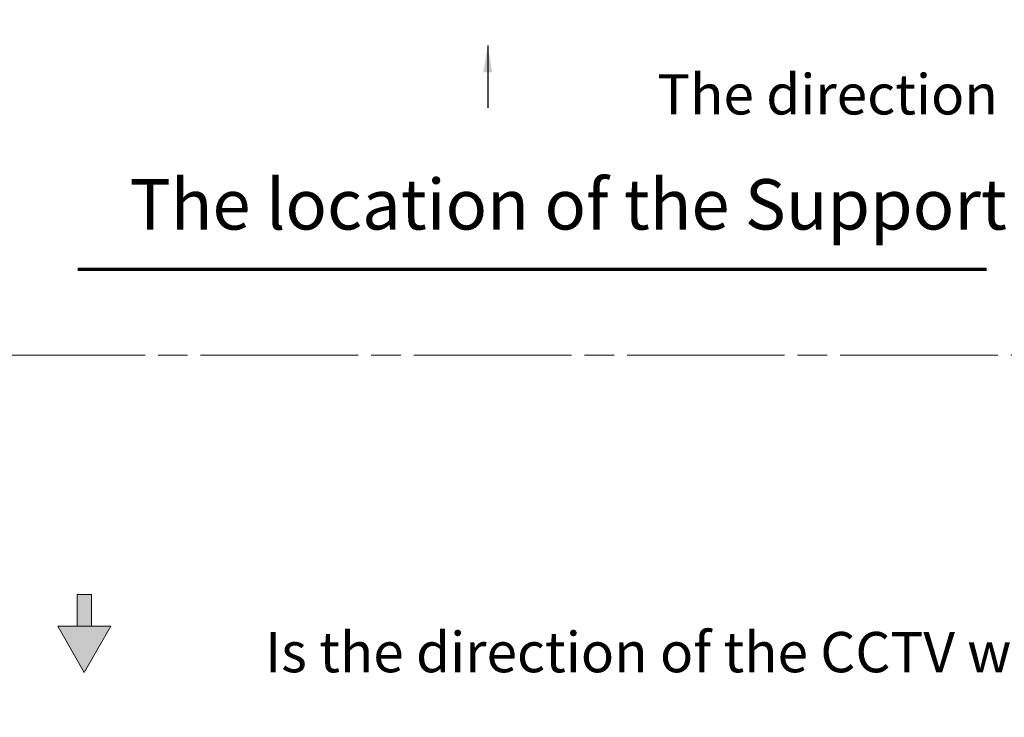
# Model space of a CAD drawing. Extents: x -247593 to -157583, y -219773 to -69758.
# Drawn here: x -244217 to -241284, y -213102 to -211025 of the extents above; entities that cross this region are included whole.
import ezdxf

# ---------------------------------------------------------------- set-up
doc = ezdxf.new("R2010")
doc.units = 0
doc.header["$LTSCALE"] = 10
doc.linetypes.add('PHANTOM', pattern=[63.5, 31.75, -6.35, 6.35, -6.35, 6.35, -6.35])
doc.layers.get('0').update_dxf_attribs({"linetype": 'CONTINUOUS', "lineweight": 30})
for name, color, linetype, lineweight in [('dim', 3, 'CONTINUOUS', 15), ('Lightning', 3, 'CONTINUOUS', 30), ('PBA691_T', 7, 'CONTINUOUS', 13)]:
    doc.layers.add(name, color=color, linetype=linetype, lineweight=lineweight)
doc.styles.get("Standard").update_dxf_attribs({"font": 'dim.shx', "bigfont": 'gbcbig.shx'})
doc.styles.add('Style-ENGINEERING', font='romans.shx', dxfattribs={"width": 0.8})
doc.dimstyles.new('standard$7', dxfattribs={"dimtxt": 2, "dimasz": 2, "dimexe": 1.5, "dimexo": 1, "dimgap": 1, "dimtad": 2, "dimtoh": 1, "dimdec": 1, "dimdsep": 46, "dimtxsty": 'Standard', "dimcen": 0, "dimadec": 0, "dimazin": 0, "dimtfac": 1, "dimtdec": 1, "dimtmove": 0, "dimatfit": 0, "dimfxl": 1, "dimtolj": 1, "dimarcsym": 0})

msp = doc.modelspace()

# ---------------------------------------------------------------- hatches: boundary and pattern name
at = {"lineweight": 0}
h = msp.add_hatch(color=256, dxfattribs=at)
h.dxf.hatch_style = 1
h.paths.add_polyline_path([(-244045.48, -212830.95), (-244003.41, -212830.95), (-244003.41, -212735.9), (-244045.48, -212735.9)])
h = msp.add_hatch(color=256, dxfattribs=at)
h.dxf.hatch_style = 1
h.paths.add_polyline_path([(-244024.44, -212968.29), (-243945.15, -212830.95), (-244103.74, -212830.95)])

# ---------------------------------------------------------------- linework, layer by layer
at = {"lineweight": 0, "const_width": 10}
msp.add_lwpolyline([(-244044.42, -211767.76), (-241336.86, -211767.76)], dxfattribs=at)
at = {"lineweight": 0}
for points in [[(-244045.48, -212830.95), (-244003.41, -212830.95), (-244003.41, -212735.9), (-244045.48, -212735.9)], [(-244103.74, -212830.95), (-244024.44, -212968.29), (-243945.15, -212830.95)]]:
    msp.add_lwpolyline(points, close=True, dxfattribs=at)
at = {"layer": 'Lightning', "color": 252, "linetype": 'PHANTOM', "lineweight": 0, "true_color": 0x939598}
for points in [[(-245558.09, -208171.9), (-239423.36, -208171.9), (-239423.36, -212024.03), (-245558.09, -212024.03)], [(-245558.09, -212024.03), (-239423.36, -212024.03), (-239423.36, -216407.77), (-245558.09, -216407.77)]]:
    msp.add_lwpolyline(points, close=True, dxfattribs=at)

# ---------------------------------------------------------------- texts
at = {"lineweight": 0, "insert": (-241039.18, -211247.14), "char_height": 120, "width": 3298.3025, "attachment_point": 5, "line_spacing_factor": 0.8}
msp.add_mtext('{\\f@SimHei|b0|i0|c134|p49;\\T0.9;The direction of the door opening}', dxfattribs=at)
at = {"lineweight": 0, "insert": (-241914.99, -212907.99), "char_height": 120, "width": 5282.1881, "attachment_point": 5}
msp.add_mtext('{\\fSimHei|b0|i0|c134|p49;Is the direction of the CCTV will be placed}', dxfattribs=at)
at = {"layer": 'PBA691_T', "linetype": 'Continuous', "lineweight": 0, "insert": (-243889.55, -211696.55), "char_height": 150, "attachment_point": 7, "rotation": 360, "style": 'Style-ENGINEERING'}
msp.add_mtext('The location of the Support Arm', dxfattribs=at)

# ---------------------------------------------------------------- leaders
at = {"layer": 'dim', "lineweight": 0}
msp.add_leader([(-242822.79, -211101.35), (-242822.79, -211287.81)], dimstyle='standard$7', override={"dimtxt": 100, "dimasz": 80, "dimexe": 80, "dimexo": 60, "dimgap": 30, "dimtad": 1, "dimtix": 1, "dimarcsym": 1}, dxfattribs=at)

doc.saveas('drawing.dxf')
